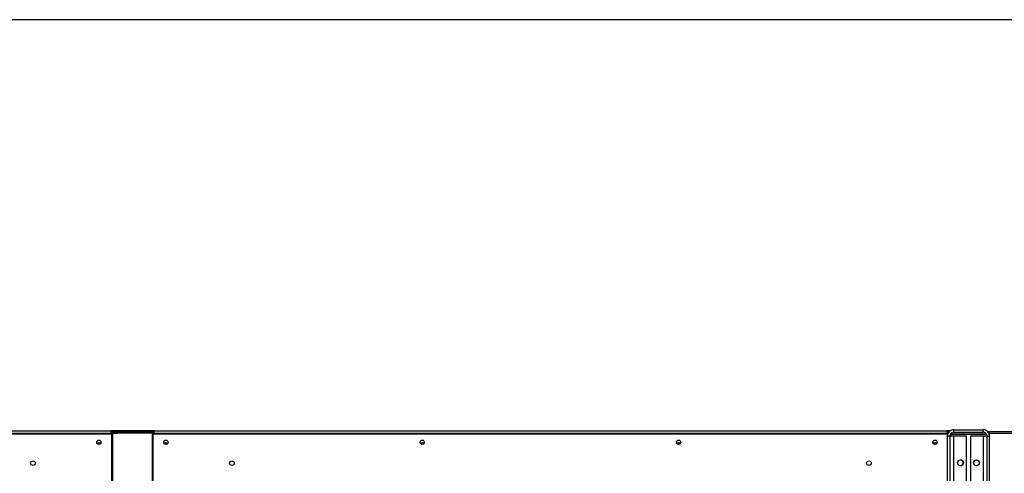
# Model space of a CAD drawing. Units: millimetres. Extents: x 5 to 417, y 3 to 291.
# Drawn here: x 240 to 299, y 264 to 291 of the extents above; entities that cross this region are included whole.
import ezdxf

# ---------------------------------------------------------------- set-up
doc = ezdxf.new("R2010")
doc.units = ezdxf.units.MM
doc.layers.add('TITLE', color=7, linetype='Continuous')

msp = doc.modelspace()

# ---------------------------------------------------------------- linework, layer by layer
at = {"color": 7, "linetype": 'Continuous', "lineweight": 25}
for p, q in [((198.35, 266.305), (245.75, 266.305)), ((245.75, 266.305), (245.75, 266.155)), ((246.125, 266.305), (245.75, 266.305)), ((246, 266.23), (245.75, 266.23)), ((245.86, 266.18), (245.86, 260.205)), ((245.86, 266.18), (246.16, 266.18)), ((246, 266.23), (246, 266.18)), ((246.16, 266.23), (246, 266.23)), ((246.125, 266.23), (246.125, 266.305)), ((247.038, 266.305), (246.125, 266.305)), ((246.16, 266.28), (247.96, 266.28)), ((246.16, 266.18), (246.16, 266.28)), ((247.96, 266.18), (246.16, 266.18)), ((247.038, 266.28), (247.038, 266.305)), ((247.063, 266.305), (247.063, 266.28)), ((247.975, 266.305), (247.063, 266.305)), ((247.96, 266.28), (247.96, 266.18)), ((248.3, 266.23), (247.96, 266.23)), ((248.26, 266.18), (247.96, 266.18)), ((247.975, 266.23), (247.975, 266.305)), ((248.35, 266.305), (247.975, 266.305)), ((248.26, 260.205), (248.26, 266.18)), ((248.35, 266.23), (248.3, 266.23)), ((248.3, 266.13), (248.3, 266.23)), ((248.35, 266.305), (295.75, 266.305)), ((248.35, 266.155), (248.35, 266.305)), ((295.75, 266.305), (295.75, 266.155)), ((295.951, 266.305), (295.75, 266.305)), ((295.874, 266.23), (295.75, 266.23)), ((296.175, 266.23), (296.175, 266.38)), ((296.175, 266.38), (297.925, 266.38)), ((296.175, 266.23), (297.925, 266.23)), ((297.925, 266.23), (297.925, 266.38)), ((298.177, 266.28), (298.3, 266.28)), ((298.231, 266.23), (298.3, 266.23)), ((298.3, 266.18), (298.3, 266.28)), ((298.3, 266.28), (315.577, 266.28)), ((298.3, 266.18), (303.05, 266.18)), ((298.3, 266.077), (298.3, 266.18)), ((198.3, 266.13), (245.8, 266.13)), ((245.75, 266.155), (198.35, 266.155)), ((245.75, 266.155), (245.75, 266.13)), ((245.8, 266.13), (245.8, 260.155)), ((248.26, 266.13), (248.3, 266.13)), ((248.3, 266.095), (248.26, 266.095)), ((248.3, 260.155), (248.3, 266.13)), ((248.3, 266.13), (295.8, 266.13)), ((248.35, 266.13), (248.35, 266.155)), ((295.75, 266.155), (248.35, 266.155)), ((295.75, 266.155), (295.75, 266.13)), ((295.935, 265.99), (295.785, 265.99)), ((295.785, 265.99), (295.785, 260.23)), ((295.8, 266.13), (295.8, 266.087)), ((295.935, 265.99), (295.935, 260.23)), ((296.175, 265.99), (295.935, 265.99)), ((296, 266.13), (295.979, 266.126)), ((296, 266.149), (296, 266.13)), ((296, 266.13), (298.118, 266.13)), ((298.137, 266.095), (296, 266.095)), ((296.175, 260.23), (296.175, 265.99)), ((296.935, 265.99), (296.175, 265.99)), ((296.935, 260.23), (296.935, 265.99)), ((297.165, 265.99), (297.165, 260.23)), ((297.925, 265.99), (297.165, 265.99)), ((297.925, 265.99), (297.925, 260.23)), ((298.165, 265.99), (297.925, 265.99)), ((298.165, 265.99), (298.315, 265.99)), ((298.165, 260.23), (298.165, 265.99)), ((298.287, 266.13), (298.3, 266.13)), ((298.315, 260.23), (298.315, 265.99)), ((245.167, 265.58), (244.933, 265.58)), ((249.167, 265.58), (248.933, 265.58)), ((264.501, 265.58), (264.266, 265.58)), ((279.834, 265.58), (279.6, 265.58)), ((295.167, 265.58), (294.933, 265.58))]:
    msp.add_line(p, q, dxfattribs=at)
at = {"color": 8, "linetype": 'Continuous', "lineweight": 25}
msp.add_line((296, 266.095), (296, 265.99), dxfattribs=at)
at = {"color": 7, "linetype": 'Continuous', "lineweight": 25}
for centre, radius in [((245.05, 265.63), 0.13), ((245.05, 265.63), 0.127), ((249.05, 265.63), 0.13), ((249.05, 265.63), 0.128), ((264.383, 265.63), 0.13), ((264.383, 265.63), 0.127), ((279.717, 265.63), 0.13), ((279.717, 265.63), 0.127), ((295.05, 265.63), 0.13), ((295.05, 265.63), 0.128), ((241.1, 264.38), 0.138), ((253, 264.38), 0.138), ((291.1, 264.38), 0.138), ((296.573, 264.4), 0.175), ((297.528, 264.4), 0.175)]:
    msp.add_circle(centre, radius, dxfattribs=at)
for centre, start, end in [((296.57, 264.4), 270.40926, 89.59074), ((297.53, 264.4), 134.47735, 192.86213)]:
    msp.add_arc(centre, 0.175, start, end, dxfattribs=at)
for points, knots in [([(246, 266.23), (245.978, 266.227), (245.932, 266.222), (245.886, 266.2), (245.87, 266.181), (245.869, 266.18)], [0, 0, 0, 0, 0.4797642, 0.9595605, 1, 1, 1, 1]), ([(296.175, 266.38), (296.131, 266.376), (296.043, 266.367), (295.925, 266.298), (295.837, 266.198), (295.791, 266.089), (295.787, 266.017), (295.785, 265.99)], [0, 0, 0, 0, 0.216358, 0.432723, 0.649088, 0.865454, 1, 1, 1, 1]), ([(296.175, 266.23), (296.15, 266.228), (296.097, 266.223), (296.025, 266.183), (295.969, 266.121), (295.939, 266.053), (295.936, 266.008), (295.935, 265.99)], [0, 0, 0, 0, 0.2018793, 0.4209271, 0.6399795, 0.8590318, 1, 1, 1, 1]), ([(298.315, 265.99), (298.311, 266.034), (298.302, 266.122), (298.234, 266.24), (298.133, 266.328), (298.024, 266.374), (297.953, 266.378), (297.925, 266.38)], [0, 0, 0, 0, 0.216358, 0.432723, 0.649088, 0.865454, 1, 1, 1, 1]), ([(298.165, 265.99), (298.163, 266.015), (298.158, 266.068), (298.118, 266.14), (298.056, 266.196), (297.988, 266.226), (297.943, 266.229), (297.925, 266.23)], [0, 0, 0, 0, 0.201879, 0.420927, 0.63998, 0.859032, 1, 1, 1, 1]), ([(245.86, 266.169), (245.849, 266.158), (245.821, 266.129), (245.803, 266.078), (245.801, 266.043), (245.8, 266.03)], [0, 0, 0, 0, 0.313198, 0.752962, 1, 1, 1, 1]), ([(245.8, 266.03), (245.803, 266.035), (245.808, 266.044), (245.832, 266.055), (245.855, 266.061), (245.86, 266.062)], [0, 0, 0, 0, 0.439242, 0.878514, 1, 1, 1, 1]), ([(295.959, 266.086), (295.96, 266.086), (295.973, 266.089), (295.987, 266.092), (296, 266.095)], [0, 0, 0, 0, 0.072057, 1, 1, 1, 1])]:
    msp.add_open_spline(points, degree=3, knots=knots, dxfattribs=at)
at = {"layer": 'TITLE', "color": 7, "linetype": 'Continuous'}
msp.add_line((413.586, 290.893), (5.273, 290.893), dxfattribs=at)

doc.saveas('drawing.dxf')
